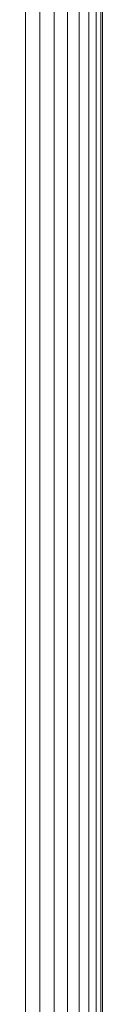
# Model space of a CAD drawing. Units: millimetres. Extents: x -3406 to 8018, y -2424 to 5654.
# Drawn here: x 903 to 923, y 1979 to 2230 of the extents above; entities that cross this region are included whole.
import ezdxf

# ---------------------------------------------------------------- set-up
doc = ezdxf.new("R2010")
doc.units = ezdxf.units.MM
doc.layers.add('10023_DWG', color=8, linetype='Continuous', lineweight=9)

# ---------------------------------------------------------------- blocks, each defined once
blk = doc.blocks.new('10023_DWG-433994-Level 1')
at = {"lineweight": 9}
for p, q in [((1258.96, -426.75), (1258.96, 426.75)), ((1262.62, -427.18), (1262.62, 427.18)), ((1266.29, -426.75), (1266.29, 426.75)), ((1269.66, -425.81), (1269.66, 425.81)), ((1272.63, -424.61), (1272.63, 424.61)), ((1275.11, -423.44), (1275.11, 423.44)), ((1277, -422.15), (1277, 422.15)), ((1278.2, -421.63), (1278.2, 421.63)), ((1278.62, 421), (1278.62, -421))]:
    blk.add_line(p, q, dxfattribs=at)

msp = doc.modelspace()

# ---------------------------------------------------------------- block references
at = {"layer": '10023_DWG', "color": 7}
msp.add_blockref('10023_DWG-433994-Level 1', (-356, 2230), dxfattribs=at)

doc.saveas('drawing.dxf')
